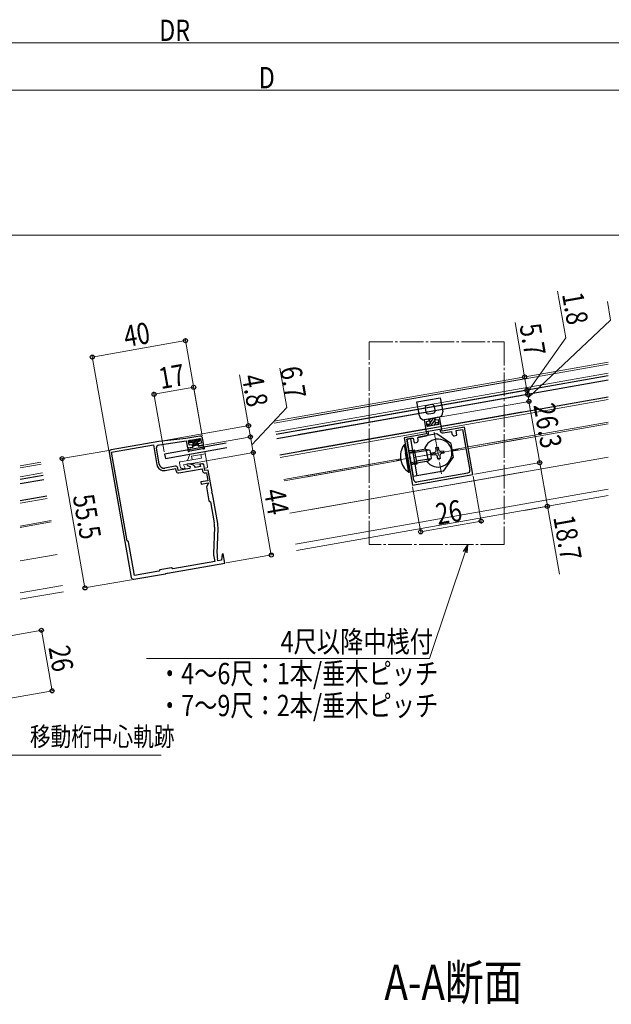
# Model space of a CAD drawing. Extents: x 0 to 990, y 0 to 1603.
# Drawn here: x 400 to 650, y 843 to 1259 of the extents above; entities that cross this region are included whole.
import ezdxf

# ---------------------------------------------------------------- set-up
doc = ezdxf.new("R2010")
doc.units = 0
doc.linetypes.add('YCENTER_1', pattern=[13, 10, -1, 1, -1])
doc.linetypes.add('YHIDDEN_1', pattern=[4, 3, -1])
doc.layers.add('USER1', color=3, linetype='CONTINUOUS')
for name, color, linetype, lineweight in [('YKK_11', 7, 'CONTINUOUS', 30), ('YKK_12', 2, 'CONTINUOUS', 13), ('YKK_13', 4, 'CONTINUOUS', 30), ('YKK_D', 6, 'CONTINUOUS', 13)]:
    doc.layers.add(name, color=color, linetype=linetype, lineweight=lineweight)
doc.styles.add('text-b', font='extslim2.shx', dxfattribs={"width": 0.8, "bigfont": 'extfont2.shx'})

msp = doc.modelspace()

# ---------------------------------------------------------------- linework, layer by layer
at = {"layer": 'YKK_11', "linetype": 'ByBlock', "lineweight": -2, "ltscale": 0.5}
for p, q in [((577.29, 1090.71), (575.27, 1090.36)), ((575.27, 1090.36), (575.41, 1089.57)), ((578.33, 1084.8), (577.29, 1090.71)), ((572.81, 1089.92), (570.79, 1089.57)), ((570.79, 1089.57), (571.83, 1083.66)), ((571.71, 1088.92), (572.95, 1089.13)), ((572.1, 1086.75), (571.71, 1088.92)), ((577.02, 1087.62), (572.1, 1086.75)), ((572.95, 1089.13), (572.81, 1089.92)), ((575.41, 1089.57), (576.64, 1089.78)), ((576.64, 1089.78), (577.02, 1087.62)), ((587.88, 1086.49), (578.33, 1084.8)), ((591.41, 1066.5), (587.88, 1086.49)), ((475.97, 1082.7), (470.06, 1081.65)), ((471.12, 1080.83), (476.24, 1081.73)), ((476.24, 1081.73), (476.59, 1079.76)), ((477.65, 1078.93), (477.12, 1081.88)), ((571.83, 1083.66), (562.28, 1081.97)), ((562.28, 1081.97), (565.8, 1061.98)), ((563.4, 1081.36), (566.16, 1081.84)), ((566.16, 1081.84), (566.51, 1079.87)), ((568.13, 1082.19), (571.67, 1082.82)), ((568.3, 1081.21), (568.13, 1082.19)), ((572.44, 1084.78), (577.37, 1085.65)), ((572.57, 1084.09), (572.44, 1084.78)), ((577.37, 1085.65), (577.49, 1084.96)), ((578.76, 1084.07), (582.31, 1084.69)), ((582.31, 1084.69), (582.48, 1083.71)), ((583.64, 1082.9), (584.63, 1083.07)), ((584.28, 1085.04), (587.04, 1085.53)), ((584.63, 1083.07), (584.28, 1085.04)), ((587.04, 1085.53), (590.08, 1068.29)), ((458.59, 1080.44), (438.4, 1076.88)), ((438.58, 1075.9), (456.3, 1079.03)), ((456.3, 1079.03), (457.78, 1070.65)), ((458.77, 1070.83), (457.55, 1077.72)), ((458.36, 1078.88), (458.85, 1078.97)), ((470.06, 1081.65), (458.59, 1080.44)), ((458.85, 1078.97), (470.23, 1080.67)), ((470.23, 1080.67), (470.75, 1077.71)), ((470.75, 1077.71), (472.97, 1078.11)), ((471.46, 1078.86), (471.12, 1080.83)), ((472.79, 1079.09), (471.46, 1078.86)), ((472.97, 1078.11), (472.79, 1079.09)), ((476.59, 1079.76), (475.26, 1079.52)), ((475.26, 1079.52), (475.43, 1078.54)), ((475.43, 1078.54), (477.65, 1078.93)), ((566.44, 1064.12), (563.4, 1081.36)), ((566.51, 1079.87), (567.49, 1080.05)), ((437.59, 1075.73), (446.88, 1023.04)), ((445.18, 1038.48), (438.58, 1075.9)), ((445.18, 1038.48), (438.58, 1075.9)), ((465.51, 1069.99), (461.08, 1069.21)), ((471.46, 1071.04), (470.44, 1070.86)), ((470.44, 1070.86), (470.53, 1070.31)), ((470.53, 1070.31), (471.84, 1069.83)), ((473.25, 1070.38), (471.46, 1071.04)), ((471.84, 1069.83), (471.77, 1069.06)), ((474.05, 1069.46), (473.77, 1069.94)), ((476.2, 1069.84), (474.05, 1069.46)), ((476.64, 1071.03), (476.01, 1070.92)), ((476.01, 1070.92), (476.2, 1069.84)), ((477.58, 1070.69), (476.64, 1071.03)), ((478.03, 1068.13), (477.58, 1070.69)), ((461.26, 1068.22), (465.69, 1069)), ((465.69, 1069), (465.86, 1068.02)), ((466.85, 1068.19), (466.67, 1069.18)), ((471.77, 1069.06), (466.85, 1068.19)), ((467.02, 1067.21), (476.87, 1068.94)), ((476.87, 1068.94), (477.04, 1067.96)), ((479.5, 1068.39), (478.03, 1068.13)), ((478.2, 1067.15), (478.69, 1067.23)), ((478.69, 1067.23), (479.28, 1063.89)), ((481.13, 1059.19), (479.5, 1068.39)), ((565.8, 1061.98), (591.41, 1066.5)), ((589.26, 1067.13), (567.6, 1063.31)), ((589.26, 1067.13), (567.6, 1063.31)), ((479.28, 1063.89), (476.33, 1063.36)), ((476.33, 1063.36), (476.48, 1062.48)), ((476.48, 1062.48), (479.44, 1063)), ((479.53, 1062.51), (478.71, 1061.35)), ((478.71, 1061.35), (479.76, 1055.44)), ((479.44, 1063), (479.53, 1062.51)), ((481.04, 1058.99), (481.13, 1059.19)), ((481.14, 1058.45), (481.04, 1058.99)), ((481.29, 1058.29), (481.14, 1058.45)), ((483.49, 1045.81), (481.29, 1058.29)), ((479.76, 1055.44), (480.45, 1054.95)), ((480.45, 1054.95), (482.03, 1046.02)), ((482.15, 1044.22), (481.72, 1033.04)), ((483.22, 1033.05), (483.63, 1043.69)), ((445.76, 1038.07), (445.18, 1038.48)), ((448.27, 1023.79), (445.76, 1038.07)), ((481.75, 1032.61), (482.25, 1029.78)), ((485.32, 1032.89), (485.09, 1030.28)), ((485.76, 1032.91), (485.32, 1032.89)), ((486.45, 1029), (485.76, 1032.91)), ((462.28, 1024.74), (486.45, 1029)), ((482.25, 1029.78), (464.52, 1026.66)), ((483.53, 1030.01), (483.37, 1030.93)), ((485.09, 1030.28), (483.53, 1030.01)), ((448.04, 1022.23), (461.38, 1024.58)), ((458.61, 1025.62), (448.27, 1023.79)), ((459.02, 1026.19), (458.61, 1025.62)), ((463.94, 1027.06), (459.02, 1026.19)), ((461.38, 1024.58), (461.54, 1024.73)), ((461.54, 1024.73), (462.08, 1024.83)), ((462.08, 1024.83), (462.28, 1024.74)), ((464.52, 1026.66), (463.94, 1027.06))]:
    msp.add_line(p, q, dxfattribs=at)
for centre, radius, start, end in [((476.14, 1081.71), 1, 10, 100), ((571.48, 1083.9), 1.1, 280, 10), ((578.57, 1085.15), 1.1, 190, 280), ((583.47, 1083.88), 1, 190, 280), ((458.54, 1077.9), 1, 100, 190), ((567.32, 1081.03), 1, 280, 10), ((438.58, 1075.9), 1, 100, 190), ((460.74, 1071.18), 3, 190, 280), ((460.74, 1071.18), 2, 190, 280), ((465.69, 1069), 1, 10, 100), ((472.91, 1069.44), 1, 29.9999, 69.9999), ((466.85, 1068.19), 1, 190, 280), ((478.03, 1068.13), 1, 190, 280), ((589.09, 1068.12), 1, 280, 10), ((567.42, 1064.3), 1, 190, 280), ((473.66, 1044.55), 8.5, 357.8113, 10), ((473.64, 1044.07), 10, 357.8114, 10), ((483.72, 1032.96), 2, 177.8114, 190), ((493.22, 1032.66), 10, 177.8114, 190), ((447.87, 1023.21), 1, 190, 280)]:
    msp.add_arc(centre, radius, start, end, dxfattribs=at)
at = {"layer": 'YKK_12', "linetype": 'YCENTER_1'}
for p, q in [((547.51, 1122.55), (604.61, 1122.55)), ((547.51, 1036.92), (547.51, 1122.55)), ((604.61, 1122.55), (604.61, 1036.92)), ((575.06, 1084.33), (578.15, 1066.8)), ((576.12, 1075.48), (559.04, 1072.47)), ((585.37, 1077.11), (567.84, 1074.02)), ((604.61, 1036.92), (547.51, 1036.92))]:
    msp.add_line(p, q, dxfattribs=at)
at = {"layer": 'YKK_12'}
for p, q in [((648.58, 1113.94), (507.18, 1089.01)), ((648.58, 1113.13), (507.32, 1088.22)), ((648.58, 1109.37), (507.96, 1084.58)), ((648.58, 1098.2), (509.87, 1073.75)), ((648.58, 1088.56), (589.36, 1078.12)), ((589.46, 1077.53), (648.58, 1087.95)), ((588.37, 1077.94), (582.46, 1076.9)), ((589.46, 1077.53), (612.21, 1081.54)), ((648.58, 1073.83), (514.04, 1050.11)), ((582.57, 1076.31), (588.48, 1077.35)), ((582.57, 1076.31), (588.48, 1077.35)), ((408.7, 1071.65), (400.01, 1070.12)), ((408.84, 1070.86), (400.01, 1069.3)), ((560.8, 1073.08), (511.52, 1064.39)), ((511.62, 1063.8), (560.91, 1072.49)), ((520.65, 1065.39), (560.91, 1072.49)), ((409.48, 1067.22), (400.01, 1065.55)), ((648.58, 1060.33), (516.35, 1037.01)), ((648.58, 1057.59), (516.82, 1034.35)), ((411.39, 1056.38), (400.01, 1054.38)), ((413.04, 1047.03), (400.01, 1044.73)), ((400.01, 1044.12), (413.14, 1046.44)), ((415.56, 1032.75), (400.01, 1030.01)), ((417.87, 1019.65), (400.01, 1016.5)), ((418.34, 1016.99), (400.01, 1013.76))]:
    msp.add_line(p, q, dxfattribs=at)
at = {"layer": 'YKK_12', "ltscale": 2}
for p, q in [((516.34, 1089.82), (612.21, 1106.72)), ((589.36, 1078.12), (612.21, 1082.15)), ((582.46, 1076.9), (588.37, 1077.94)), ((520.55, 1065.98), (560.8, 1073.08)), ((523.06, 1051.7), (612.21, 1067.42))]:
    msp.add_line(p, q, dxfattribs=at)
at = {"layer": 'YKK_13'}
for p, q in [((648.58, 1108.16), (508.17, 1083.4)), ((648.58, 1106.33), (508.48, 1081.63)), ((648.58, 1106.33), (508.48, 1081.63)), ((648.58, 1099.22), (509.7, 1074.73)), ((612.21, 1101.74), (517.19, 1084.99)), ((612.21, 1099.92), (517.51, 1083.22)), ((612.21, 1092.81), (577.98, 1086.77)), ((571.48, 1085.63), (518.72, 1076.32)), ((565.86, 1081.79), (563.4, 1081.36)), ((576.2, 1083.62), (568.42, 1082.24)), ((582, 1079.56), (576.2, 1083.62)), ((487.03, 1079.67), (461.06, 1075.09)), ((461.37, 1073.32), (487.34, 1077.9)), ((471.23, 1077.8), (472.92, 1078.1)), ((471.56, 1080.6), (471.63, 1080.21)), ((471.71, 1076.56), (477.14, 1077.52)), ((471.81, 1080.95), (475.55, 1081.61)), ((472.57, 1080.07), (471.98, 1079.96)), ((472.92, 1079.82), (473.16, 1078.44)), ((473.13, 1078.64), (475.1, 1078.99)), ((474.89, 1080.17), (475.13, 1078.79)), ((475.13, 1080.52), (475.72, 1080.62)), ((477.17, 1078.85), (475.48, 1078.55)), ((475.9, 1081.36), (475.97, 1080.97)), ((477.87, 1077.65), (477.5, 1078.65)), ((562.78, 1079.12), (562.28, 1079.03)), ((562.28, 1079.03), (563.74, 1070.76)), ((562.78, 1079.12), (564.24, 1070.84)), ((563.4, 1081.36), (566.18, 1065.6)), ((564.98, 1081.64), (567.75, 1065.88)), ((575.68, 1077.94), (576.67, 1078.11)), ((575.85, 1076.95), (575.68, 1077.94)), ((576.67, 1078.11), (576.84, 1077.13)), ((582, 1079.56), (583.04, 1073.65)), ((461.06, 1075.09), (461.37, 1073.32)), ((470.98, 1076.44), (470.98, 1077.5)), ((471.47, 1076.34), (471.48, 1076.37)), ((477.44, 1077.4), (477.42, 1077.42)), ((564.33, 1067.41), (562.87, 1075.68)), ((564.83, 1067.5), (563.37, 1075.77)), ((565.84, 1076.71), (564.27, 1076.43)), ((565.84, 1076.71), (566.73, 1076.87)), ((567.77, 1070.96), (566.73, 1076.87)), ((571.55, 1077.21), (566.82, 1076.38)), ((573.03, 1076.81), (566.93, 1075.73)), ((571.55, 1077.21), (572.41, 1072.29)), ((571.55, 1077.21), (573.36, 1076.72)), ((572.41, 1072.29), (573.95, 1073.37)), ((573.95, 1073.37), (573.36, 1076.72)), ((574.06, 1075.62), (575.04, 1075.8)), ((574.23, 1074.64), (574.06, 1075.62)), ((575.22, 1074.81), (574.23, 1074.64)), ((576.55, 1073.01), (576.38, 1074)), ((577.36, 1074.17), (577.53, 1073.19)), ((578, 1076.32), (578.98, 1076.49)), ((579.16, 1075.51), (578.17, 1075.33)), ((578.98, 1076.49), (579.16, 1075.51)), ((578.98, 1067.86), (583.04, 1073.65)), ((566.89, 1070.8), (565.31, 1070.53)), ((566.89, 1070.8), (567.77, 1070.96)), ((573.67, 1073.17), (567.57, 1072.1)), ((567.69, 1071.45), (572.41, 1072.29)), ((577.53, 1073.19), (576.55, 1073.01)), ((409.69, 1066.03), (400.01, 1064.33)), ((564.83, 1067.5), (564.33, 1067.41)), ((578.98, 1067.86), (566.18, 1065.6)), ((410, 1064.26), (400.01, 1062.5)), ((410, 1064.26), (400.01, 1062.5)), ((411.22, 1057.37), (400.01, 1055.39))]:
    msp.add_line(p, q, dxfattribs=at)
at = {"layer": 'YKK_13', "linetype": 'ByBlock', "lineweight": -2}
for p, q in [((567.72, 1097.15), (577.57, 1098.89)), ((577.57, 1098.89), (578.61, 1092.98)), ((568.77, 1091.24), (567.72, 1097.15)), ((571.23, 1094.52), (571.51, 1092.94)), ((574.02, 1096.02), (572.05, 1095.68)), ((575.45, 1093.64), (575.17, 1095.21)), ((576.99, 1090.66), (571.08, 1089.62)), ((572.67, 1092.13), (574.64, 1092.48))]:
    msp.add_line(p, q, dxfattribs=at)
at = {"layer": 'YKK_13', "linetype": 'Continuous', "lineweight": -2}
for p, q in [((573.12, 1089.56), (573.45, 1090.04)), ((573.35, 1088.23), (574.78, 1090.27)), ((572.44, 1086.92), (573.16, 1087.96)), ((573.67, 1087.03), (575.21, 1089.23)), ((575, 1087.26), (575.81, 1088.42)), ((576.33, 1087.5), (576.66, 1087.96))]:
    msp.add_line(p, q, dxfattribs=at)
at = {"layer": 'YKK_13', "linetype": 'ByBlock', "lineweight": -2, "ltscale": 0.5}
for p, q in [((575.02, 1090.31), (575.37, 1088.34)), ((572.22, 1087.79), (573.4, 1088)), ((572.39, 1086.8), (572.22, 1087.79)), ((576.73, 1087.57), (572.39, 1086.8)), ((573.4, 1088), (573.05, 1089.96)), ((575.37, 1088.34), (576.55, 1088.55)), ((576.55, 1088.55), (576.73, 1087.57))]:
    msp.add_line(p, q, dxfattribs=at)
at = {"layer": 'YKK_13', "linetype": 'Continuous'}
for p, q in [((471.66, 1080.12), (472.31, 1081.03)), ((472.38, 1080.03), (473.19, 1081.19)), ((472.94, 1079.72), (474.07, 1081.35)), ((473.09, 1078.84), (474.96, 1081.5)), ((473.81, 1078.76), (474.9, 1080.31)), ((474.7, 1078.92), (475.03, 1079.39)), ((475.01, 1080.46), (475.77, 1081.56))]:
    msp.add_line(p, q, dxfattribs=at)
at = {"layer": 'YKK_13', "lineweight": 13}
for p, q in [((476.58, 1073.46), (467.72, 1071.9)), ((470.67, 1072.42), (471.66, 1075.13)), ((478.11, 1076.27), (471.66, 1075.13)), ((472.38, 1074.24), (478.29, 1075.29)), ((472.38, 1074.24), (472.64, 1072.77)), ((476.32, 1074.94), (476.58, 1073.46)), ((478.11, 1076.27), (479.24, 1069.87)), ((467.31, 1071.32), (467.57, 1069.84)), ((468.73, 1069.03), (469.71, 1069.2)), ((469.06, 1070.61), (472.05, 1071.14)), ((469.71, 1069.2), (469.06, 1070.61)), ((475.52, 1070.84), (472.05, 1071.14)), ((477, 1071.1), (475.52, 1070.84)), ((477.58, 1070.69), (477.8, 1069.41)), ((478.15, 1069.17), (478.84, 1069.29))]:
    msp.add_line(p, q, dxfattribs=at)
at = {"layer": 'YKK_13', "linetype": 'YHIDDEN_1'}
for p, q in [((564.36, 1075.94), (566.82, 1076.38)), ((564.44, 1075.45), (566.9, 1075.88)), ((565.14, 1071.51), (567.6, 1071.94)), ((565.22, 1071.02), (567.69, 1071.45))]:
    msp.add_line(p, q, dxfattribs=at)
at = {"layer": 'YKK_13', "linetype": 'ByBlock', "lineweight": -2}
for centre, radius, start, end in [((572.22, 1094.69), 1, 100, 190), ((574.19, 1095.04), 1, 10, 100), ((570.74, 1091.59), 2, 190, 280), ((572.5, 1093.12), 1, 190, 280), ((574.47, 1093.46), 1, 280, 10), ((576.64, 1092.63), 2, 280, 10)]:
    msp.add_arc(centre, radius, start, end, dxfattribs=at)
at = {"layer": 'YKK_13'}
for centre, radius, start, end in [((471.28, 1077.5), 0.3, 100, 180), ((471.86, 1080.65), 0.3, 100, 190), ((471.93, 1080.26), 0.3, 190, 280), ((472.62, 1079.77), 0.3, 10, 100), ((472.87, 1078.39), 0.3, 280, 10), ((475.18, 1080.22), 0.3, 100, 190), ((475.43, 1078.84), 0.3, 190, 280), ((475.6, 1081.31), 0.3, 10, 100), ((475.67, 1080.92), 0.3, 280, 10), ((477.19, 1077.23), 0.3, 40, 100), ((477.22, 1078.55), 0.3, 20, 100), ((477.63, 1077.56), 0.25, 220, 22.042), ((568.96, 1074.21), 8.23, 144.2189, 235.7811), ((576.61, 1075.56), 5.9, 215.0702, 164.9298), ((471.23, 1076.43), 0.25, 177.958, 340), ((471.76, 1076.27), 0.3, 100, 160), ((574.87, 1076.78), 1, 280, 10), ((575.39, 1073.83), 1, 10, 100), ((577.82, 1077.3), 1, 190, 280), ((578.35, 1074.35), 1, 100, 190)]:
    msp.add_arc(centre, radius, start, end, dxfattribs=at)
at = {"layer": 'YKK_13', "lineweight": 13}
for centre, radius, start, end in [((467.8, 1071.41), 0.5, 100, 190), ((468.56, 1070.02), 1, 190, 280), ((477.08, 1070.61), 0.5, 10, 100), ((478.1, 1069.46), 0.3, 190, 280), ((478.75, 1069.78), 0.5, 280, 10)]:
    msp.add_arc(centre, radius, start, end, dxfattribs=at)
at = {"layer": 'YKK_D'}
for p, q in [((871.51, 1248.87), (56.63, 1248.87)), ((145.01, 1228.87), (861.51, 1228.87)), ((864.71, 1167.66), (15.63, 1167.66)), ((630.64, 1124.25), (627.17, 1143.94)), ((649.63, 1131.75), (648.24, 1139.63)), ((614.81, 1098.85), (649.63, 1131.75)), ((613.25, 1107.71), (609.19, 1130.76)), ((476.95, 1082.87), (469.69, 1124.03)), ((614.39, 1101.21), (630.64, 1124.25)), ((430.47, 1116.1), (469.87, 1123.05)), ((437.42, 1076.71), (430.3, 1117.09)), ((512.7, 1094.83), (509.78, 1111.37)), ((496.51, 1087.13), (492.72, 1108.6)), ((611.01, 1107.32), (614.23, 1107.89)), ((614.24, 1102.1), (613.25, 1107.71)), ((473.34, 1103.35), (456.6, 1100.4)), ((476.95, 1082.87), (473.17, 1104.34)), ((614.24, 1102.1), (613.65, 1105.45)), ((614.55, 1100.33), (613.96, 1103.68)), ((460.89, 1076.08), (456.42, 1101.39)), ((612.88, 1101.86), (615.22, 1102.27)), ((612.88, 1101.86), (615.22, 1102.27)), ((613.2, 1100.09), (615.54, 1100.5)), ((613.2, 1100.09), (615.54, 1100.5)), ((614.55, 1100.33), (614.24, 1102.1)), ((614.55, 1100.33), (614.24, 1102.1)), ((615.07, 1097.37), (614.55, 1100.33)), ((615.07, 1097.37), (614.55, 1100.33)), ((614.55, 1100.33), (615.14, 1096.98)), ((497.92, 1079.1), (512.7, 1094.83)), ((577.98, 1090.83), (616.06, 1097.55)), ((577.98, 1090.83), (616.06, 1097.55)), ((619.64, 1071.47), (615.07, 1097.37)), ((615.07, 1097.37), (615.66, 1094.03)), ((459.57, 1080.62), (497.49, 1087.3)), ((497.34, 1082.4), (496.51, 1087.13)), ((478.34, 1079.05), (498.33, 1082.58)), ((478.34, 1079.05), (498.33, 1082.58)), ((498.51, 1075.8), (497.34, 1082.4)), ((437.42, 1076.71), (416.74, 1073.06)), ((472.36, 1071.2), (499.49, 1075.98)), ((472.36, 1071.2), (499.49, 1075.98)), ((506.15, 1032.47), (498.51, 1075.8)), ((417.72, 1073.24), (427.36, 1018.58)), ((592.1, 1066.62), (620.62, 1071.65)), ((592.1, 1066.62), (620.62, 1071.65)), ((619.64, 1071.47), (622.89, 1053.06)), ((591.53, 1065.81), (595.05, 1045.81)), ((565.92, 1061.29), (569.45, 1041.3)), ((613.2, 1051.35), (623.87, 1053.23)), ((622.89, 1053.06), (627.95, 1024.34)), ((569.28, 1042.28), (594.88, 1046.8)), ((487.14, 1029.12), (507.13, 1032.65)), ((447.06, 1022.05), (426.38, 1018.41)), ((391, 997.53), (409.96, 1000.87)), ((413.49, 975.09), (408.98, 1000.7)), ((391, 971.13), (414.48, 975.27))]:
    msp.add_line(p, q, dxfattribs=at)
at = {"layer": 'YKK_D', "linetype": 'ByBlock', "lineweight": -2, "extrusion": (0, 0, -1)}
for p, q in [((589.25, 1036.92), (587.3, 1033.99)), ((589.25, 1036.92), (588.17, 1033.7)), ((589.03, 1033.41), (589.25, 1036.92))]:
    msp.add_line(p, q, dxfattribs=at)
at = {"layer": 'YKK_D', "extrusion": (0, 0, -1)}
for p, q in [((588.17, 1033.7), (573.01, 988.81)), ((573.01, 988.81), (453.38, 988.81)), ((396.11, 947.85), (459.53, 947.85))]:
    msp.add_line(p, q, dxfattribs=at)
at = {"layer": 'YKK_D', "linetype": 'ByBlock', "lineweight": -2}
for centre in [(469.87, 1123.05), (430.47, 1116.1), (613.25, 1107.71), (473.34, 1103.35), (614.24, 1102.1), (614.24, 1102.1), (456.6, 1100.4), (614.55, 1100.33), (614.55, 1100.33), (615.07, 1097.37), (615.07, 1097.37), (496.51, 1087.13), (497.34, 1082.4), (497.34, 1082.4), (417.72, 1073.24), (498.51, 1075.8), (498.51, 1075.8), (619.64, 1071.47), (619.64, 1071.47), (622.89, 1053.06), (594.88, 1046.8), (569.28, 1042.28), (506.15, 1032.47), (427.36, 1018.58), (408.98, 1000.7), (413.49, 975.09)]:
    msp.add_circle(centre, 0.85, dxfattribs=at)

# ---------------------------------------------------------------- texts
at = {"layer": 'USER1', "style": 'text-b', "width": 0.8}
msp.add_text('A-A断面', height=15, dxfattribs=at).set_placement((553.97, 844.46))
at = {"layer": 'YKK_D', "style": 'text-b', "width": 0.8}
for s, height, p in [('DR', 9, (458.79, 1249.67)), ('D', 9, (500.86, 1229.67)), ('4尺以降中桟付', 9, (510.13, 991.4)), ('・4～6尺：1本/垂木ピッチ', 9, (458.29, 977.9)), ('・7～9尺：2本/垂木ピッチ', 9, (458.29, 964.4)), ('移動桁中心軌跡', 8, (404.11, 951.75))]:
    msp.add_text(s, height=height, dxfattribs=at).set_placement(p)
for s, rotation, p in [('1.8', 280, (629.02, 1142.65)), ('40', 10, (444.69, 1120.24)), ('5.7', 280, (611.04, 1129.46)), ('17', 10, (459.49, 1102.54)), ('6.7', 280, (509.78, 1111.37)), ('4.8', 280, (493.65, 1107.95)), ('26.3', 280, (616.97, 1095.81)), ('55.5', 280, (422.16, 1057.3)), ('44', 280, (502.98, 1059.62)), ('26', 10, (576.6, 1045.2)), ('18.7', 280, (625.33, 1048.41)), ('26', 280, (411.9, 993.37))]:
    msp.add_text(s, height=9, rotation=rotation, dxfattribs=at).set_placement(p)

doc.saveas('drawing.dxf')
